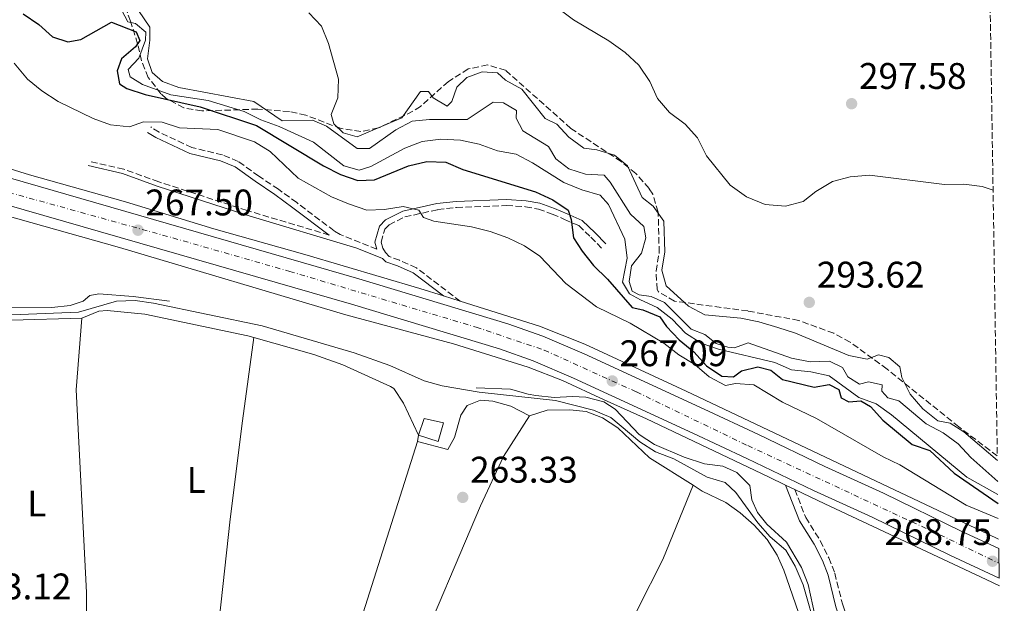
# Model space of a CAD drawing. Units: metres. Extents: x 608344 to 611818, y 4671437 to 4673804.
# Drawn here: x 611527 to 611794, y 4673168 to 4673326 of the extents above; entities that cross this region are included whole.
import ezdxf
from ezdxf.enums import TextEntityAlignment as Align

# ---------------------------------------------------------------- set-up
doc = ezdxf.new("R2010")
doc.units = ezdxf.units.M
doc.header["$MEASUREMENT"] = 0
for name, pattern in [('DGN Style 3', [2.435890702152634, 1.739921930109024, -0.6959687720436097]), ('DGN Style 4', [2.7856150101045474, 1.391937544087219, -0.6959687720436097, 0.001739921930109024, -0.6959687720436097]), ('DGN Style 5', [1.217945351076317, 0.5219765790327072, -0.6959687720436097])]:
    doc.linetypes.add(name, pattern=pattern)
for name, color, linetype, lineweight in [('Acequia sin especificar', 4, 'Continuous', 0), ('Acequia sin especificar no vista', 4, 'DGN Style 5', 0), ('Camino', 7, 'DGN Style 3', 0), ('Carretera', 9, 'Continuous', 0), ('Caseta-cabaña', 1, 'Continuous', 0), ('Cota de punto acotado terreno', 7, 'Continuous', 0), ('Curva de nivel directora', 30, 'Continuous', 30), ('Curva de nivel intermedia', 30, 'Continuous', 0), ('Eje de carretera', 7, 'DGN Style 4', 0), ('Etiqueta de uso rústico', 92, 'Continuous', 0), ('Línea blanca (vial)', 7, 'Continuous', 13), ('Línea de asfalto', 7, 'Continuous', 13), ('Línea de cambio de uso (parcela vista)', 92, 'Continuous', 0), ('Margen derecho', 7, 'Continuous', 0), ('Punto acotado terreno (símbolo)', 7, 'Continuous', 0), ('Zona arbolada', 92, 'DGN Style 3', 0)]:
    doc.layers.add(name, color=color, linetype=linetype, lineweight=lineweight)
doc.styles.add('Style-Arial', font='arial.ttf')

# ---------------------------------------------------------------- blocks, each defined once
blk = doc.blocks.new('5PATER')
at = {"layer": 'Acequia sin especificar no vista', "linetype": 'Continuous', "lineweight": 0}
h = blk.add_hatch(color=51, dxfattribs=at)
edge = h.paths.add_edge_path()
edge.add_ellipse((0, 0), major_axis=(-0.1095731443231308, -0.1110710700762829), ratio=0.9994222409660317, start_angle=0, end_angle=360)

msp = doc.modelspace()

# ---------------------------------------------------------------- linework, layer by layer
at = {"layer": 'Acequia sin especificar', "color": 4, "linetype": 'Continuous', "lineweight": 0}
for points in [[(611524.6900000004, 4673248.560000001, 265.2599999999948), (611535.6399999997, 4673248.49, 265.2599999999948), (611540.6200000001, 4673249.02, 265.2599999999948), (611544.1500000004, 4673250.199999999, 265.2599999999948), (611545.9600000001, 4673251.720000001, 265.2599999999948), (611548.3799999999, 4673252.140000001, 265.2599999999948), (611557.6699999999, 4673251.42, 265.2599999999948), (611567.54, 4673250.180000001, 264.2200000000012)], [(611742.29, 4673164.84, 265.0500000000029), (611740.4199999999, 4673173.480000001, 265.0500000000029), (611738.5899999999, 4673178.119999999, 265.0500000000029), (611734.54, 4673184.9, 265.0500000000029), (611729.2699999996, 4673189.77, 265.2599999999948), (611726.75, 4673192.960000001, 265.2599999999948), (611725.1699999999, 4673196.369999999, 265.2599999999948), (611724.6799999997, 4673200.27, 265.0500000000029), (611721.1500000004, 4673203.810000001, 264.8399999999965), (611717.3099999996, 4673205.560000001, 264.8399999999965), (611712.3399999999, 4673206.180000001, 264.8399999999965), (611706.8499999996, 4673207.92, 264.8399999999965), (611698.8600000005, 4673211.359999999, 264.8399999999965), (611694.6500000004, 4673214.060000001, 264.8399999999965), (611688.2100000001, 4673220.939999999, 264.8399999999965), (611685.0999999996, 4673222.949999999, 264.8399999999965), (611680.2000000002, 4673224.17, 264.6399999999995), (611676.6100000005, 4673224.42, 264.429999999993), (611671.6500000004, 4673224.109999999, 264.2200000000012), (611666.6799999997, 4673224.619999999, 264.1699999999983), (611664.6100000005, 4673224.970000001, 264.2200000000012), (611659.8700000001, 4673226.380000001, 265.0599999999977), (611650.5199999996, 4673226.689999999, 264.6399999999995)]]:
    msp.add_polyline3d(points, dxfattribs=at)
at = {"layer": 'Camino', "color": 7, "linetype": 'DGN Style 3', "lineweight": 0}
for points in [[(611623.6700000009, 4673264.230000001, 267.7799999999988), (611613.6700000007, 4673268.27, 266.9600000000063), (611612.079999997, 4673269.230000001, 267.0099999999948), (611601.9400000004, 4673276.88, 268.0599999999977), (611596.9899999973, 4673280.470000001, 267.8500000000058), (611591.670000002, 4673284.06, 268.4700000000013), (611586.1000000021, 4673288.020000001, 268.2700000000041), (611581.8599999996, 4673289.800000002, 268.2700000000041), (611573.5699999994, 4673291.780000002, 268.8899999999996), (611564.6599999999, 4673295.969999999, 270.1399999999995), (611562.3999999979, 4673297.360000002, 269.9400000000026)], [(611610.7399999981, 4673268.100000002, 267.6699999999983), (611588.5000000005, 4673274.730000002, 267.429999999993), (611564.5700000004, 4673282.510000003, 267.8500000000058), (611555.1099999989, 4673285.920000004, 267.6300000000048), (611545.7199999989, 4673288.090000002, 267.8500000000058)], [(611646.2199999995, 4673250.170000002, 266.8099999999978), (611634.3500000006, 4673259.230000001, 266.8099999999978), (611629.7899999986, 4673261.27, 267.429999999993), (611626.9600000011, 4673262.239999999, 267.429999999993), (611625.9599999997, 4673263.340000002, 267.429999999993), (611625.2699999991, 4673264.530000003, 267.6399999999995), (611624.7699999984, 4673266.2, 268.2700000000041), (611625.7899999976, 4673269.680000001, 268.6799999999932), (611626.9899999979, 4673270.86, 269.1000000000059), (611631.2300000002, 4673272.980000001, 269.9400000000026), (611640.1299999985, 4673274.980000001, 271.1499999999943), (611645.2100000014, 4673275.580000004, 271.6799999999931), (611658.7600000009, 4673276.06, 273.6600000000035), (611663.8999999975, 4673275.770000001, 274.3200000000071), (611667.3799999978, 4673275.109999999, 274.9400000000023), (611671.1599999996, 4673273.789999999, 275.1499999999942), (611674.499999999, 4673272.32, 274.9400000000023), (611678.3099999977, 4673270.640000002, 275.3600000000006), (611681.609999999, 4673267.530000002, 276.5500000000029), (611684.440000001, 4673264.580000003, 277.0299999999991)], [(611736.8, 4673199.210000002, 267.8800000000047), (611739.7800000019, 4673191.61, 267.2599999999947), (611743.7299999992, 4673185.34, 266.4199999999982), (611746.019999998, 4673180.7, 266.0800000000018), (611747.6299999995, 4673176.530000002, 266.0099999999948), (611749.7899999988, 4673167.969999999, 266.2200000000012), (611754.7300000007, 4673153.010000003, 266.0099999999948), (611763.6700000014, 4673129.350000001, 265.8000000000029), (611770.5500000013, 4673116.57, 265.5899999999965), (611776.440000001, 4673108.890000001, 265.5899999999965), (611780.9699999974, 4673104.320000002, 265.5899999999965), (611784.4899999977, 4673101.730000001, 265.5899999999965), (611788.7199999989, 4673100.340000001, 265.5899999999965), (611793.3700000005, 4673100.13, 265.5899999999965)]]:
    msp.add_polyline3d(points, dxfattribs=at)
at = {"layer": 'Carretera', "color": 9, "linetype": 'Continuous', "lineweight": 0}
msp.add_polyline3d([(611504.04, 4673289.330000001, 268.2299999999959), (611618.8000000009, 4673256.280000002, 266.929999999993), (611659.1100000001, 4673244.09, 266.8899999999995), (611668.5899999996, 4673240.699999998, 266.8899999999995), (611679.8099999981, 4673235.940000002, 266.8899999999995), (611712.2499999994, 4673220.940000001, 267.5200000000041), (611726.9500000002, 4673214.090000001, 267.1000000000058), (611744.9400000012, 4673205.449999999, 267.7200000000012), (611760.8299999988, 4673198.219999999, 267.7200000000012), (611781.8799999999, 4673187.890000001, 268.1399999999995), (611792.0499999998, 4673183.199999998, 268.3399999999965), (611792.1700000028, 4673175.219999999, 268.3999999999942), (611778.7899999986, 4673181.390000001, 268.1399999999995), (611757.7500000009, 4673191.719999999, 267.7200000000012), (611741.8900000001, 4673198.930000001, 267.7200000000012), (611723.8700000001, 4673207.590000001, 267.1000000000058), (611709.2199999985, 4673214.41, 267.5200000000041), (611676.8900000011, 4673229.359999999, 266.8899999999995), (611665.9699999979, 4673234, 266.8899999999995), (611656.8599999994, 4673237.249999999, 266.8899999999995), (611616.7600000025, 4673249.38, 266.929999999993), (611502.0500000007, 4673282.420000004, 268.2299999999959)], dxfattribs=at)
at = {"layer": 'Caseta-cabaña', "color": 1, "linetype": 'Continuous', "lineweight": 0}
msp.add_polyline3d([(611641.6600000003, 4673217.210000001, 265.679999999993), (611640.2300000006, 4673212.199999999, 265.4700000000012), (611634.9600000001, 4673213.91, 266.7200000000012), (611636.5, 4673218.390000001, 266.7200000000012)], close=True, dxfattribs=at)
msp.add_polyline3d([(611636.5, 4673218.390000001, 266.7200000000012), (611634.9600000001, 4673213.91, 266.7200000000012), (611640.2300000006, 4673212.199999999, 265.4700000000012), (611641.6600000003, 4673217.210000001, 265.679999999993), (611636.5, 4673218.390000001, 266.7200000000012)], dxfattribs=at)
at = {"layer": 'Curva de nivel directora', "color": 30, "linetype": 'Continuous', "lineweight": 30, "elevation": 275, "flags": 128}
msp.add_lwpolyline([(611527.88, 4673328.020000001), (611532.1200000001, 4673325.130000001), (611535.8300000007, 4673321.74), (611539.9500000001, 4673320.400000001), (611543.4799999993, 4673321.050000002), (611551.7699999996, 4673325.770000001), (611558.5099999986, 4673323.100000001), (611559.4999999988, 4673320.810000001), (611558.2999999986, 4673319.02), (611554.4699999997, 4673315.810000002), (611553.3200000008, 4673312.550000001), (611553.969999999, 4673309.04), (611555.9800000007, 4673307.740000002), (611560.869999999, 4673306.12), (611575.8400000002, 4673302.779999999), (611591.0599999996, 4673297.77), (611609.2199999982, 4673286.830000001), (611613.8000000003, 4673284.52), (611618.5199999989, 4673282.87), (611623.0400000005, 4673283.08), (611632.2499999995, 4673286.810000001), (611637.1800000003, 4673288.010000001), (611642.3100000002, 4673287.820000002), (611646.9599999993, 4673285.840000001), (611666.64, 4673279.800000002), (611671.3299999994, 4673277.600000001), (611675.4899999991, 4673274.83), (611676.2400000001, 4673272.300000003), (611676.9199999997, 4673267.34), (611679.2099999984, 4673263.75), (611682.3099999987, 4673259.820000002), (611686.0899999985, 4673256.140000002), (611692.8200000006, 4673248.52), (611695.6300000004, 4673247.850000001), (611700.2799999994, 4673245.960000001), (611702.1199999991, 4673243.320000002), (611705.55, 4673239.690000001), (611709.5099999986, 4673236.480000001), (611712.9500000007, 4673232.699999999), (611717.05, 4673229.840000001), (611720.2100000005, 4673229.730000001), (611722.419999999, 4673231.369999999), (611726.8099999989, 4673232.42), (611730.3600000006, 4673231.500000001), (611733.4899999998, 4673228.950000001), (611742.0599999995, 4673226.900000001), (611746.1599999988, 4673227.630000002), (611748.7000000002, 4673226.310000001), (611749.4099999988, 4673224.029999999), (611751.4899999998, 4673222.960000001), (611754.6999999996, 4673223.2), (611757.3499999981, 4673221.7), (611760.6600000006, 4673217.960000001), (611768.6099999989, 4673211.369999999), (611773.3499999997, 4673209.740000002), (611779.9300000002, 4673203.650000001), (611791.8499999981, 4673195.390000002)], dxfattribs=at)
at = {"layer": 'Curva de nivel intermedia', "color": 30, "linetype": 'Continuous', "lineweight": 0, "flags": 128}
for points, elevation in [([(611557.5699999998, 4673331.140000002), (611562.1299999997, 4673324.409999999), (611562.1800000012, 4673320.83), (611561.5599999997, 4673315.819999999), (611562.8200000003, 4673312.12), (611565.5899999997, 4673309.71), (611570.030000001, 4673308.069999999), (611590.2900000007, 4673304.23), (611598.0300000011, 4673299.06), (611606.240000001, 4673299.24), (611610.0499999997, 4673297.56), (611618.2800000019, 4673291.569999999), (611621.6799999994, 4673291.519999998), (611628.8200000008, 4673296.59), (611633.2199999996, 4673298.949999998), (611637.9200000003, 4673299.390000001), (611648.1200000015, 4673299.399999999), (611655.130000001, 4673304.06), (611657.9200000007, 4673303.859999998), (611661.440000001, 4673301.84), (611661.4100000019, 4673299.739999999), (611663.1399999997, 4673296.289999999), (611670.1600000004, 4673292.079999999), (611672.0800000004, 4673288.730000001), (611675.5899999996, 4673286.009999999), (611680.1500000017, 4673284.609999999), (611685.190000002, 4673284.34), (611686.8500000006, 4673282.439999999)], 285), ([(611554.5600000013, 4673328.929999999), (611556.1700000007, 4673325.810000001), (611558.2899999997, 4673325.359999998), (611561.1200000015, 4673323.019999999), (611561.0299999999, 4673320.890000001), (611559.2199999995, 4673315.96), (611556.3099999992, 4673312.909999999), (611556.8800000014, 4673310.92), (611560.2200000008, 4673308.87), (611567.8400000005, 4673306.099999998), (611577.9600000014, 4673304.48), (611587.7400000005, 4673301.569999999), (611592.1900000006, 4673299.289999997), (611597.1900000006, 4673297.49), (611606.5100000014, 4673293.239999999), (611614.7400000015, 4673286.869999999), (611618.8600000008, 4673285.7), (611621.9800000011, 4673286.67), (611631.2500000005, 4673291.599999999), (611635.9100000008, 4673293.42), (611641.0000000002, 4673294.02), (611646.310000001, 4673293.81), (611651.3400000002, 4673292.699999998), (611656.3100000012, 4673290.930000001), (611661.3400000005, 4673290), (611665.7800000017, 4673287.689999999), (611674.2799999998, 4673282.289999999), (611679.1900000006, 4673280.310000001), (611684.1000000013, 4673278.890000001), (611686.3900000001, 4673276.33), (611690.8, 4673266.949999999), (611691.4300000004, 4673261.800000002), (611690.190000002, 4673255.359999999), (611692.0200000005, 4673252.17), (611695.0100000012, 4673250.569999999), (611699.5799999998, 4673248.5), (611703.600000001, 4673245.33), (611707.2100000008, 4673241.52), (611711.4300000007, 4673238.849999999), (611716.1900000017, 4673237.21), (611731.3700000008, 4673233.569999998), (611735.9500000008, 4673231.56), (611741.1699999999, 4673231.09), (611746.0899999995, 4673229.949999998), (611754.190000002, 4673224.069999999), (611758.8900000004, 4673222.359999999), (611763.0299999999, 4673219.369999999), (611783.4300000004, 4673202.569999999), (611791.8200000013, 4673197.819999999)], 279.9999999999999), ([(611672.9000000008, 4673329.3), (611676.9199999997, 4673326.329999999), (611686.4400000015, 4673320.679999998), (611690.9200000007, 4673317.5), (611694.5900000009, 4673314.100000001), (611697.5700000004, 4673309.690000001), (611699.6, 4673305.079999999), (611702.8600000012, 4673301.289999999), (611707.0900000001, 4673298.109999999), (611710.4899999998, 4673294.449999998), (611712.8900000004, 4673289.569999999), (611719.3500000001, 4673281.599999999), (611723.7500000012, 4673278.429999999), (611728.8200000006, 4673276.359999999), (611734.3000000013, 4673275.900000001), (611739.0599999998, 4673277.180000001), (611742.54, 4673279.899999999), (611747.0100000004, 4673282.56), (611751.8400000007, 4673283.869999999), (611757.070000001, 4673284.27), (611777.3200000017, 4673281.789999999), (611782.5800000011, 4673281.86), (611787.530000002, 4673281.23), (611790.5100000015, 4673280.21)], 294.9999999999999), ([(611605.1900000004, 4673328.230000001), (611608.6900000006, 4673324.65), (611610.5900000005, 4673319.99), (611613.2599999994, 4673310.300000001), (611613.1000000007, 4673305.199999999), (611611.25, 4673300.759999998), (611612.0400000013, 4673298.199999999), (611614.5600000003, 4673295.81), (611618.3199999998, 4673294.689999999), (611630.3699999999, 4673299.869999999), (611635.4300000002, 4673306.999999999), (611637.6000000006, 4673306.970000001), (611638.85, 4673305.269999999), (611642.7100000002, 4673302.989999999), (611643.9200000016, 4673304.259999999), (611645.2900000018, 4673308.119999999), (611648.0400000011, 4673310.73), (611652.1800000007, 4673312.29), (611656.3, 4673312.029999998), (611658.5199999996, 4673310.07), (611662.8899999994, 4673307.550000001), (611669.1800000013, 4673299.689999999), (611672.4, 4673298.109999999), (611675.6400000011, 4673294.59), (611679.650000001, 4673291.609999999), (611683.1900000017, 4673291.16), (611687.9700000003, 4673289.73), (611691.4999999997, 4673286.849999999), (611695.4900000017, 4673278.259999999), (611698.430000001, 4673275.92), (611701.3099999999, 4673271.819999999), (611701.6000000006, 4673263.580000001), (611700.8499999995, 4673258.569999999), (611702.0200000008, 4673254.340000001), (611708.0700000013, 4673248.810000001), (611712.5000000015, 4673246.48), (611722.2100000011, 4673245.560000001), (611727.1200000017, 4673244.630000001), (611732.2200000002, 4673243.100000001), (611736.9800000011, 4673241.550000001), (611751.4600000007, 4673235.439999999), (611756.3899999993, 4673234.519999999), (611759.4900000016, 4673235.699999999), (611762.260000001, 4673234.949999998), (611765.2600000007, 4673232.390000001), (611765.7900000004, 4673229.489999999), (611768.0800000015, 4673225.039999999), (611771.5000000013, 4673221.060000001), (611775.5100000012, 4673217.76), (611778.8500000006, 4673217.179999998), (611782.5900000001, 4673214.8), (611791.6700000016, 4673207.029999998)], 290.0000000000001), ([(611525.4200000013, 4673314.599999999), (611529.0199999999, 4673310.279999998), (611532.9100000013, 4673307.140000001), (611537.3799999995, 4673304.23), (611546.8600000012, 4673299.649999999), (611551.5500000005, 4673297.92), (611556.64, 4673297.399999999), (611560.5000000002, 4673298.74), (611565.4900000015, 4673298.65), (611570.2400000012, 4673297.109999998), (611580.5900000001, 4673296.679999999), (611590.4900000019, 4673293.34), (611594.760000001, 4673290.720000001), (611602.3300000017, 4673283.519999999), (611611.3200000015, 4673278.42), (611616.0100000009, 4673276.520000001), (611620.9200000016, 4673274.83), (611625.7200000006, 4673274.970000001), (611630.780000001, 4673275.829999999), (611634.99, 4673274.849999998), (611636.2999999997, 4673272.83), (611639.1100000015, 4673271.859999999), (611649.2400000015, 4673270.3), (611654.370000001, 4673269.05), (611659.1200000008, 4673267.369999999), (611663.6700000018, 4673265.149999999), (611667.8200000002, 4673262.359999998), (611674.85, 4673254.990000002), (611683.1400000001, 4673248.63), (611692.2199999995, 4673244.199999999), (611701.3800000014, 4673238.849999999), (611705.4100000014, 4673235.63), (611709.7800000012, 4673233.079999999), (611713.6300000002, 4673229.730000001), (611718.0900000016, 4673227.369999998), (611720.7699999994, 4673227.859999998), (611725.7699999996, 4673227.509999999), (611733.4899999998, 4673222.84), (611742.7100000001, 4673218.430000001), (611760.7500000001, 4673208.07), (611765.2500000017, 4673205.88), (611783.2200000003, 4673194.970000001), (611791.9199999997, 4673191.310000001)], 270), ([(611686.8500000006, 4673282.439999999), (611692.2999999999, 4673273.779999999), (611695.9500000001, 4673270.369999999), (611696.4500000007, 4673267.349999999), (611695.350000001, 4673263.199999998), (611692.6300000007, 4673259.720000001), (611691.9600000002, 4673255.480000001), (611692.7400000002, 4673252.900000001), (611694.7100000016, 4673251.92), (611697.9600000016, 4673251.449999998), (611701.5600000003, 4673249.84), (611708.8, 4673242.609999998), (611712.4800000014, 4673241.140000001), (611715.5599999991, 4673238.759999999), (611718.6700000005, 4673237.710000001), (611720.4699999999, 4673237.59), (611724.1500000012, 4673238.88), (611735.9000000015, 4673234.730000001), (611740.9700000009, 4673233.789999999), (611746.1699999999, 4673233.939999999), (611749.7700000008, 4673232.270000001), (611751.2200000016, 4673229.680000001), (611754.3600000021, 4673227.71), (611756.7699999993, 4673228.329999999), (611760.4400000017, 4673227.5), (611760.3600000012, 4673225.779999999), (611762.0000000017, 4673223.989999998), (611764.9800000013, 4673223.220000001), (611772.4300000012, 4673216.960000002), (611777.0100000009, 4673214.500000001), (611781.0400000011, 4673211.539999999), (611784.49, 4673207.859999999), (611791.7600000009, 4673201.34)], 285), ([(611522.5500000013, 4673246.359999998), (611542.8300000011, 4673247.25), (611553.1200000019, 4673250.149999999), (611558.2100000014, 4673250.359999999), (611563.16, 4673249.650000001), (611592.5800000017, 4673243.550000001), (611617.5100000007, 4673236.180000001), (611627.1700000013, 4673232.749999999), (611636.4800000007, 4673228.600000001), (611641.2900000009, 4673227.239999998), (611651.3300000012, 4673225.509999999), (611671.9800000021, 4673223.339999998), (611682.2700000006, 4673220.660000001), (611686.9600000001, 4673218.689999999), (611694.8800000015, 4673212.06), (611699.1200000016, 4673209.409999998), (611704.0900000005, 4673207.52), (611713.0500000013, 4673202.5), (611717.9800000021, 4673201.050000002), (611720.8299999997, 4673198.369999999)], 265.0000000000001), ([(611720.8299999997, 4673198.369999999), (611726.8500000013, 4673190.13), (611730.1799999995, 4673186.399999999), (611734.4300000009, 4673182.77), (611736.9299999997, 4673178.429999999), (611739.0800000001, 4673173.4), (611742.8100000005, 4673160.390000002), (611745.8300000002, 4673151.71), (611751.8699999996, 4673137.789999999), (611754.3200000017, 4673133.07), (611759.4800000006, 4673118.359999998), (611761.8400000008, 4673113.48), (611763.3200000006, 4673108.640000001), (611766.2000000017, 4673104.55), (611769.2900000007, 4673103.15), (611773.3299999996, 4673100.210000001), (611777.6700000004, 4673096.850000001), (611781.4000000008, 4673093.310000001), (611785.9600000007, 4673090.600000001), (611790.7400000017, 4673088.800000001), (611793.5500000013, 4673088.630000001)], 265)]:
    msp.add_lwpolyline(points, dxfattribs=dict(at, elevation=elevation))
at = {"layer": 'Eje de carretera', "color": 7, "linetype": 'DGN Style 4', "lineweight": 0}
msp.add_polyline3d([(610963.8900000001, 4673445.84, 269.0899999999966), (610986.5700000006, 4673436.449999999, 268.8999999999942), (611003.0899999986, 4673430.510000003, 268.8399999999966), (611039.8500000006, 4673418.81, 268.9600000000065), (611079.6499999979, 4673407.300000001, 268.1399999999995), (611117.7100000009, 4673396.520000001, 268.4100000000035), (611211.4499999998, 4673369.489999998, 269.0800000000017), (611249.7199999985, 4673358.149999999, 268.6600000000034), (611318.1700000009, 4673338.969999999, 268.7799999999988), (611368.1900000019, 4673324.430000002, 268.6300000000048), (611421.7199999979, 4673309.54, 268.1799999999931), (611473.4499999988, 4673294.140000002, 268.320000000007), (611523.9499999983, 4673279.640000001, 268.0000000000001), (611565.6400000011, 4673268.090000001, 267.4900000000054), (611600.0499999995, 4673258.25, 267.1399999999995), (611650.5300000011, 4673243.149999999, 266.8999999999942), (611668.9200000021, 4673236.95, 266.8899999999994), (611693.9299999994, 4673225.620000003, 267.1999999999971), (611724.0700000008, 4673211.070000002, 267.1300000000047), (611776.0799999967, 4673186.949999999, 268.0599999999977), (611792.1099999996, 4673179.210000002, 268.3699999999954)], dxfattribs=at)
at = {"layer": 'Línea blanca (vial)', "color": 7, "linetype": 'Continuous', "lineweight": 13}
for points in [[(610972.1400000004, 4673446.34, 269.0299999999991), (610998.2100000014, 4673436.190000002, 268.8200000000071), (611040.1299999978, 4673422.649999999, 268.979999999996), (611080.5799999977, 4673411.170000002, 268.1399999999995), (611099.7699999991, 4673405.530000002, 268.5399999999938), (611128.0399999997, 4673397.489999998, 268.3500000000059), (611199.8999999985, 4673376.930000001, 269.2200000000011), (611262.1299999983, 4673359.09, 268.5399999999938), (611313.8199999989, 4673344.109999999, 268.8000000000029), (611504.0399999997, 4673289.330000003, 268.229999999996), (611618.8000000004, 4673256.280000003, 266.9299999999931), (611659.1099999996, 4673244.09, 266.8899999999994), (611668.5899999992, 4673240.699999999, 266.8899999999994), (611679.8099999975, 4673235.940000002, 266.8899999999994), (611712.2499999988, 4673220.940000002, 267.520000000004), (611726.9499999997, 4673214.090000002, 267.1000000000058), (611744.9400000006, 4673205.45, 267.7200000000013), (611760.8299999983, 4673198.220000001, 267.7200000000013), (611781.8799999993, 4673187.890000001, 268.1399999999995), (611792.0499999993, 4673183.199999999, 268.3399999999965)], [(611126.0700000004, 4673390.57, 268.3500000000059), (611197.9200000003, 4673370.010000004, 269.2200000000011), (611260.1400000011, 4673352.170000002, 268.5399999999938), (611311.8299999974, 4673337.190000001, 268.8000000000029), (611502.0500000002, 4673282.420000004, 268.229999999996), (611616.760000002, 4673249.380000001, 266.9299999999931), (611656.8599999989, 4673237.25, 266.8899999999994), (611665.9699999972, 4673234, 266.8899999999994), (611676.8900000006, 4673229.36, 266.8899999999994), (611709.219999998, 4673214.410000001, 267.520000000004), (611723.8699999996, 4673207.590000002, 267.1000000000058), (611741.8899999997, 4673198.930000001, 267.7200000000013), (611757.7500000005, 4673191.720000001, 267.7200000000013), (611778.7899999979, 4673181.390000001, 268.1399999999995), (611792.1700000024, 4673175.220000001, 268.3999999999944)]]:
    msp.add_polyline3d(points, dxfattribs=at)
at = {"layer": 'Línea de asfalto', "color": 7, "linetype": 'Continuous', "lineweight": 13, "extrusion": (0.00200383553717271, -0.0006311640572392859, 0.9999977931351014), "elevation": -1456.909695299236, "flags": 128}
msp.add_lwpolyline([(611639.9168940833, 4673251.611288166), (611644.4569050064, 4673250.181287879)], dxfattribs=at)
at = {"layer": 'Línea de asfalto', "color": 7, "linetype": 'Continuous', "lineweight": 13, "extrusion": (-0.03269085616929354, 0.01543008412953495, 0.9993463966146445), "elevation": 52376.84247471129, "flags": 128}
msp.add_lwpolyline([(-4487211.555391043, -1440556.130054541), (-4487211.555391043, -1440558.896351704)], dxfattribs=at)
at = {"layer": 'Línea de asfalto', "color": 7, "linetype": 'Continuous', "lineweight": 13}
for points in [[(610974.8999999984, 4673447.690000002, 268.9900000000052), (610988.7600000009, 4673442.180000001, 268.8300000000018), (611045.5300000003, 4673423.520000001, 268.5299999999989), (611064.86, 4673418.399999999, 268.1100000000006), (611104.2699999985, 4673407.190000001, 267.8899999999994), (611187.8799999978, 4673383.120000003, 268.9400000000023), (611213.1099999984, 4673375.559999999, 268.9400000000023), (611285.0900000001, 4673355.090000001, 268.320000000007), (611368.469999999, 4673330.54, 268.320000000007), (611421.8699999999, 4673315.75, 268.1100000000006), (611449.9599999993, 4673307.5, 268.320000000007), (611482.1499999982, 4673298.520000001, 268.1100000000006), (611507.3399999987, 4673291.210000002, 267.479999999996), (611529.6200000012, 4673284.430000001, 267.6900000000024), (611555.6099999996, 4673277.080000003, 267.2700000000041), (611579.5199999993, 4673269.800000001, 267.0700000000071), (611604.1299999988, 4673262.800000001, 267.0700000000071), (611635.2499999991, 4673253.609999999, 267.0700000000071), (611641.6799999997, 4673251.600000002, 267.0500000000029)], [(611734.3000000013, 4673200.390000002, 267.2599999999947), (611729.6599999988, 4673202.600000002, 267.0700000000071), (611696.6999999988, 4673218.289999999, 266.8600000000007), (611685.1799999987, 4673223.500000002, 267.0700000000071), (611673.9299999991, 4673228.7, 266.6499999999943), (611664.6000000016, 4673232.300000002, 266.6499999999943), (611644.3999999977, 4673238.620000003, 266.6499999999943), (611615.2699999989, 4673246.52, 267.0700000000071), (611553.969999999, 4673264.730000001, 267.0700000000071), (611464.8500000001, 4673289.800000002, 268.1399999999995), (611422.1999999983, 4673302.77, 267.8999999999942), (611399.7699999984, 4673309.02, 268.320000000007), (611326.0399999986, 4673330.210000001, 268.320000000007), (611280.5399999993, 4673343.41, 268.7400000000053), (611256.5500000013, 4673350.670000002, 268.5299999999989), (611231.5899999988, 4673357.300000002, 268.320000000007), (611203.7699999998, 4673365.540000001, 269.1499999999941), (611165.2799999999, 4673376.850000002, 269.3999999999943), (611096.5199999991, 4673396.510000002, 268.1699999999982)], [(611646.2199999995, 4673250.170000002, 267.0399999999937), (611667.6700000004, 4673243.440000001, 267.0000000000001), (611679.9999999997, 4673238.54, 267.2100000000065), (611707.440000001, 4673225.800000002, 266.8899999999994), (611741.6799999995, 4673209.59, 268.0099999999947), (611789.2199999974, 4673187.140000002, 268.1100000000006), (611792.0100000014, 4673185.780000003, 268.1499999999942)], [(611792.2100000002, 4673173.100000002, 268.320000000007), (611788.6499999973, 4673174.870000001, 268.320000000007), (611744.9600000008, 4673195.340000001, 267.6900000000024), (611736.8, 4673199.210000002, 267.3600000000006)]]:
    msp.add_polyline3d(points, dxfattribs=at)
at = {"layer": 'Línea de cambio de uso (parcela vista)', "color": 92, "linetype": 'Continuous', "lineweight": 0, "flags": 128}
for points, elevation in [([(611543.7400000002, 4673245.560000001), (611548.3700000001, 4673247.449999999), (611550.6600000003, 4673247.640000001), (611560.8099999996, 4673246.699999999), (611588.7000000002, 4673240.800000001), (611590.3300999999, 4673240.340299999)], 262.8699999999953), ([(611514.2800000003, 4673241.439999999), (611516.9100000003, 4673243.460000001), (611519.7699999996, 4673244.529999999), (611524.7400000002, 4673245.08), (611543.7400000002, 4673245.560000001)], 262.8699999999953), ([(611709.29, 4673200.34), (611709.289, 4673200.3376)], 263.2700000000041)]:
    msp.add_lwpolyline(points, dxfattribs=dict(at, elevation=elevation))
at = {"layer": 'Línea de cambio de uso (parcela vista)', "color": 92, "linetype": 'Continuous', "lineweight": 0}
for points in [[(611543.7400000002, 4673245.560000001, 263.2799999999988), (611542.2100000001, 4673226.189999999, 263.5200000000041), (611544.9800000006, 4673171.32, 263.4900000000052), (611545.04, 4673161.32, 263.4900000000052), (611543.5999999996, 4673132.76, 263.4900000000052), (611543.25, 4673114.630000001, 263.5800000000018), (611541.1399999997, 4673107.980000001, 262.8600000000006)], [(611571.2699999996, 4673083.039999999, 262.8699999999953), (611578.9900000002, 4673145.630000001, 263.6999999999971), (611583.9400000004, 4673191.17, 263.6999999999971), (611587.2599999999, 4673217.83, 263.6100000000006), (611590.3300999999, 4673240.340299999, 263.070000000007)], [(611590.3300999999, 4673240.340299999, 262.8699999999953), (611606.5499999998, 4673235.77, 262.8699999999953), (611614.4000000004, 4673232.930000001, 262.8699999999953), (611627.2999999998, 4673227.100000001, 262.8699999999953), (611628.2699999996, 4673226.539999999, 262.8699999999953), (611630.8899999997, 4673222.539999999, 262.8699999999953), (611634.9600000001, 4673213.91, 263.0800000000018), (611634.6100000005, 4673212.189999999, 263.0800000000018)], [(611664.9900000002, 4673219.130000001, 263.0599999999977), (611659.8899999997, 4673221.77, 262.8500000000058), (611655.0700000003, 4673223.100000001, 262.8500000000058), (611651.6799999997, 4673223.359999999, 262.8500000000058), (611648.1399999997, 4673221.92, 262.8500000000058), (611646.4199999999, 4673219.33, 262.8500000000058), (611644.6600000003, 4673213.26, 262.8500000000058), (611642.9100000003, 4673210, 262.8500000000058), (611634.6100000005, 4673212.189999999, 263.0599999999977)], [(611609.6399999997, 4673078.01, 263.2799999999988), (611610.5599999996, 4673082.779999999, 263.2799999999988), (611613.3899999997, 4673092.369999999, 263.2799999999988), (611620.1299999999, 4673110.539999999, 263.070000000007), (611633.3899999997, 4673151.630000001, 263.070000000007), (611651.7300000006, 4673194.77, 263.2799999999988), (611657.9299999997, 4673208.100000001, 263.2799999999988), (611664.9900000002, 4673219.130000001, 263.2799999999988)], [(611664.9900000002, 4673219.130000001, 263.2799999999988), (611669.7300000006, 4673220.680000001, 263.8500000000058), (611675.8899999997, 4673220.77, 263.9100000000035), (611680.2800000003, 4673220.300000001, 263.9100000000035), (611684.7400000002, 4673218.619999999, 263.6999999999971), (611688.9400000004, 4673215.9, 263.6999999999971), (611697.4699999997, 4673207.74, 263.2799999999988), (611709.289, 4673200.3376, 263.4536999999983)], [(611634.6100000005, 4673212.189999999, 263.0800000000018), (611618.7999999998, 4673162.130000001, 262.8699999999953), (611613.54, 4673148.09, 262.8699999999953), (611610.9699999997, 4673139.859999999, 262.8699999999953), (611606.3399999999, 4673118.859999999, 262.8699999999953), (611601.5599999996, 4673091.27, 262.8699999999953), (611600.0300000003, 4673080.230000001, 262.8699999999953)], [(611709.289, 4673200.3376, 263.2700000000041), (611701.0800000001, 4673180.279999999, 263.0899999999965), (611694.3200000003, 4673166.880000001, 263.4799999999959), (611685.7800000003, 4673148.550000001, 263.4799999999959), (611666.1900000004, 4673112.380000001, 263.0599999999977), (611650.9500000002, 4673083.550000001, 263.0599999999977), (611650.2388000004, 4673082.3369, 263.0599999999977)], [(611709.289, 4673200.3376, 263.4536999999983), (611711.7599999999, 4673198.789999999, 263.4900000000052), (611718.1699999999, 4673195.689999999, 263.6999999999971), (611722.04, 4673192.84, 263.4900000000052), (611725.8099999996, 4673189.550000001, 263.4600000000065), (611729.3300000001, 4673185.680000001, 263.4900000000052), (611732.04, 4673181.439999999, 263.6000000000058), (611733.8899999997, 4673177.32, 263.6999999999971), (611741.9100000003, 4673154.180000001, 264.0099999999948), (611748.2699999996, 4673141.5, 264.1199999999953), (611751.2800000003, 4673134.41, 263.6999999999971)]]:
    msp.add_polyline3d(points, dxfattribs=at)
at = {"layer": 'Margen derecho', "color": 7, "linetype": 'Continuous', "lineweight": 0}
for points in [[(611610.7399999981, 4673268.100000002, 267.6699999999983), (611600.9200000013, 4673275.500000001, 268.0599999999977), (611596.0100000005, 4673279.07, 267.8500000000058), (611590.6900000008, 4673282.66, 268.4700000000013), (611585.2600000015, 4673286.520000001, 268.2700000000041), (611581.3299999976, 4673288.170000002, 268.2700000000041), (611572.9999999994, 4673290.160000001, 268.8899999999996), (611563.8399999996, 4673294.460000002, 270.1399999999995), (611561.4999999994, 4673295.899999999, 269.9400000000026)], [(611641.6799999997, 4673251.600000002, 266.8099999999978), (611633.5199999991, 4673257.82, 266.8099999999978), (611629.1999999986, 4673259.760000003, 267.429999999993), (611626.0399999979, 4673260.84, 267.429999999993), (611625.1799999997, 4673261.780000002, 267.9499999999971), (611618.2300000006, 4673264.580000003, 267.7499999999999), (611588.1299999993, 4673273.550000002, 267.429999999993), (611564.1700000004, 4673281.350000002, 267.8500000000058), (611554.7600000004, 4673284.739999998, 267.6300000000048), (611545.4499999986, 4673286.890000002, 267.8500000000058)], [(611623.6700000009, 4673264.230000001, 267.7799999999988), (611623.0799999986, 4673266.190000001, 268.2700000000041), (611624.3500000003, 4673270.539999999, 268.6799999999932), (611626.0300000012, 4673272.199999999, 269.1000000000059), (611630.6799999982, 4673274.530000003, 269.9400000000026), (611639.8599999981, 4673276.590000002, 271.1499999999943), (611645.0799999973, 4673277.199999999, 271.6799999999931), (611658.7800000011, 4673277.680000001, 273.6600000000035), (611664.1000000008, 4673277.390000002, 274.3200000000071), (611667.8099999991, 4673276.680000001, 274.9400000000023), (611671.7499999997, 4673275.300000002, 275.1499999999942), (611675.1600000005, 4673273.800000002, 274.9400000000023), (611679.2199999974, 4673272.010000002, 275.3600000000006), (611682.7600000001, 4673268.680000002, 276.5500000000029), (611685.61, 4673265.699999999, 277.0299999999991)], [(611734.3000000013, 4673200.390000002, 267.8800000000047), (611738.0899999999, 4673190.750000002, 267.2599999999947), (611742.0799999974, 4673184.420000002, 266.4199999999982), (611744.3000000013, 4673179.940000002, 266.0800000000018), (611745.829999998, 4673175.960000002, 266.0099999999948), (611747.9699999993, 4673167.440000001, 266.2200000000012), (611752.9499999993, 4673152.38, 266.0099999999948), (611761.9499999981, 4673128.570000002, 265.8000000000029), (611768.9599999998, 4673115.550000002, 265.5899999999965), (611775.0100000005, 4673107.649999999, 265.5899999999965), (611779.7399999979, 4673102.88, 265.5899999999965), (611783.6099999994, 4673100.030000002, 265.5899999999965), (611788.3799999993, 4673098.460000001, 265.5899999999965), (611793.3999999971, 4673098.24, 265.5899999999965)]]:
    msp.add_polyline3d(points, dxfattribs=at)
at = {"layer": 'Zona arbolada', "color": 92, "linetype": 'DGN Style 3', "lineweight": 0}
for points in [[(611789.7199999997, 4673330.02, 299.0500000000029), (611791.6500000004, 4673208.279999999, 291.4100000000035), (611781.2599999999, 4673216.15, 291.6600000000035), (611761.7999999998, 4673231.800000001, 291.7299999999959), (611751.8099999996, 4673239.109999999, 291.5099999999948), (611747.3700000001, 4673241.49, 291.2799999999988), (611737.9100000003, 4673244.960000001, 290.8699999999953), (611724.1200000001, 4673247.529999999, 290.820000000007), (611704.2400000002, 4673250.189999999, 290.820000000007), (611699.9000000004, 4673252.74, 290.4400000000023), (611699.5800000001, 4673253.350000001, 290.3999999999942), (611699.2400000002, 4673258.33, 290.1699999999983), (611700.0999999996, 4673263.33, 290.0099999999948), (611699.8300000001, 4673274.310000001, 289.9100000000035), (611698.3399999999, 4673279.17, 289.9600000000065), (611697.3700000001, 4673280.720000001, 289.9900000000052), (611693.7599999999, 4673284.779999999, 290.1600000000035), (611689.8099999996, 4673287.980000001, 290.4499999999971), (611676.2000000002, 4673296.930000001, 291.2400000000052), (611658.4800000006, 4673312.720000001, 290.820000000007), (611653.6500000004, 4673314.140000001, 290.820000000007), (611648.3700000001, 4673313.08, 290.820000000007), (611643.0099999999, 4673309.630000001, 290.820000000007), (611635.4900000002, 4673302.9, 290.820000000007), (611633.3799999999, 4673301.59, 290.820000000007), (611624.0599999996, 4673297.08, 290.6300000000047), (611619.3300000001, 4673296.130000001, 290.429999999993), (611613.9500000002, 4673296.939999999, 289.9600000000065), (611604.4400000004, 4673300.52, 288.6199999999953), (611599.9600000001, 4673301.529999999, 288.320000000007), (611591.4400000004, 4673302.189999999, 288.320000000007), (611576.2699999996, 4673301.689999999, 288.1499999999942), (611571.3399999999, 4673302.539999999, 288.0500000000029), (611566.6200000001, 4673305.07, 287.9400000000023), (611565.1600000003, 4673306.350000001, 287.8999999999942), (611561.7599999999, 4673310.789999999, 287.3000000000029), (611559.9500000002, 4673315.300000001, 286.0800000000018), (611558.8700000001, 4673319.850000001, 284.679999999993), (611556.9800000006, 4673325.970000001, 283.3099999999977), (611555.2100000001, 4673330.5, 283.3899999999995)], [(611791.6500000004, 4673208.279999999, 291.4100000000035), (611781.2599999999, 4673216.15, 291.6600000000035), (611761.7999999998, 4673231.800000001, 291.7299999999959), (611751.8099999996, 4673239.109999999, 291.5099999999948), (611747.3700000001, 4673241.49, 291.2799999999988), (611737.9100000003, 4673244.960000001, 290.8699999999953), (611724.1200000001, 4673247.529999999, 290.820000000007), (611704.2400000002, 4673250.189999999, 290.820000000007), (611699.9000000004, 4673252.74, 290.4400000000023), (611699.5800000001, 4673253.350000001, 290.3999999999942), (611699.2400000002, 4673258.33, 290.1699999999983), (611700.0999999996, 4673263.33, 290.0099999999948), (611699.8300000001, 4673274.310000001, 289.9100000000035), (611698.3399999999, 4673279.17, 289.9600000000065), (611697.3700000001, 4673280.720000001, 289.9900000000052), (611693.7599999999, 4673284.779999999, 290.1600000000035), (611689.8099999996, 4673287.980000001, 290.4499999999971), (611676.2000000002, 4673296.930000001, 291.2400000000052), (611658.4800000006, 4673312.720000001, 290.820000000007), (611653.6500000004, 4673314.140000001, 290.820000000007), (611648.3700000001, 4673313.08, 290.820000000007), (611643.0099999999, 4673309.630000001, 290.820000000007), (611635.4900000002, 4673302.9, 290.820000000007), (611633.3799999999, 4673301.59, 290.820000000007), (611624.0599999996, 4673297.08, 290.6300000000047), (611619.3300000001, 4673296.130000001, 290.429999999993), (611613.9500000002, 4673296.939999999, 289.9600000000065), (611604.4400000004, 4673300.52, 288.6199999999953), (611599.9600000001, 4673301.529999999, 288.320000000007), (611591.4400000004, 4673302.189999999, 288.320000000007), (611576.2699999996, 4673301.689999999, 288.1499999999942), (611571.3399999999, 4673302.539999999, 288.0500000000029), (611566.6200000001, 4673305.07, 287.9400000000023), (611565.1600000003, 4673306.350000001, 287.8999999999942), (611561.7599999999, 4673310.789999999, 287.3000000000029), (611559.9500000002, 4673315.300000001, 286.0800000000018), (611558.8700000001, 4673319.850000001, 284.679999999993), (611556.9800000006, 4673325.970000001, 283.3099999999977), (611555.2100000001, 4673330.5, 283.3899999999995)]]:
    msp.add_polyline3d(points, dxfattribs=at)

# ---------------------------------------------------------------- block references
at = {"layer": 'Punto acotado terreno (símbolo)', "color": 7, "linetype": 'Continuous', "lineweight": 0, "xscale": 10, "yscale": 10, "zscale": 10}
for p in [(611752.1999999983, 4673303.660000003, 297.5800000000018), (611558.9699999992, 4673269.41, 267.5000000000005), (611740.7299999995, 4673249.870000003, 293.6199999999958), (611687.3899999993, 4673228.590000001, 267.0899999999965), (611646.8999999989, 4673197.06, 263.3300000000022), (611790.3500000006, 4673179.770000001, 268.75)]:
    msp.add_blockref('5PATER', p, dxfattribs=at)

# ---------------------------------------------------------------- texts
at = {"layer": 'Cota de punto acotado terreno', "color": 7, "linetype": 'Continuous', "lineweight": 0, "style": 'Style-Arial'}
for s, p in [('297.58', (611754.1900000003, 4673307.66, 297.5800000000018)), ('267.50', (611560.9500000001, 4673273.41, 267.5)), ('293.62', (611742.7800000019, 4673253.87, 293.6199999999953)), ('267.09', (611689.379999999, 4673232.59, 267.0899999999965)), ('263.33', (611648.8799999999, 4673201.06, 263.3300000000018)), ('268.75', (611761.0700000002, 4673184.159999999, 268.75)), ('263.12', (611511.8000000005, 4673169.45, 263.1199999999953))]:
    msp.add_text(s, height=7.000000000000002, dxfattribs=at).set_placement(p)
at = {"layer": 'Etiqueta de uso rústico', "color": 92, "linetype": 'Continuous', "lineweight": 0, "style": 'Style-Arial'}
for p in [(611574.7214203819, 4673201.790009998, 263.6499999999942), (611531.5314203792, 4673195.410009998, 263.2100000000065)]:
    msp.add_text('L', height=7.000000000000002, dxfattribs=at).set_placement(p, align=Align.MIDDLE_CENTER)

doc.saveas('drawing.dxf')
